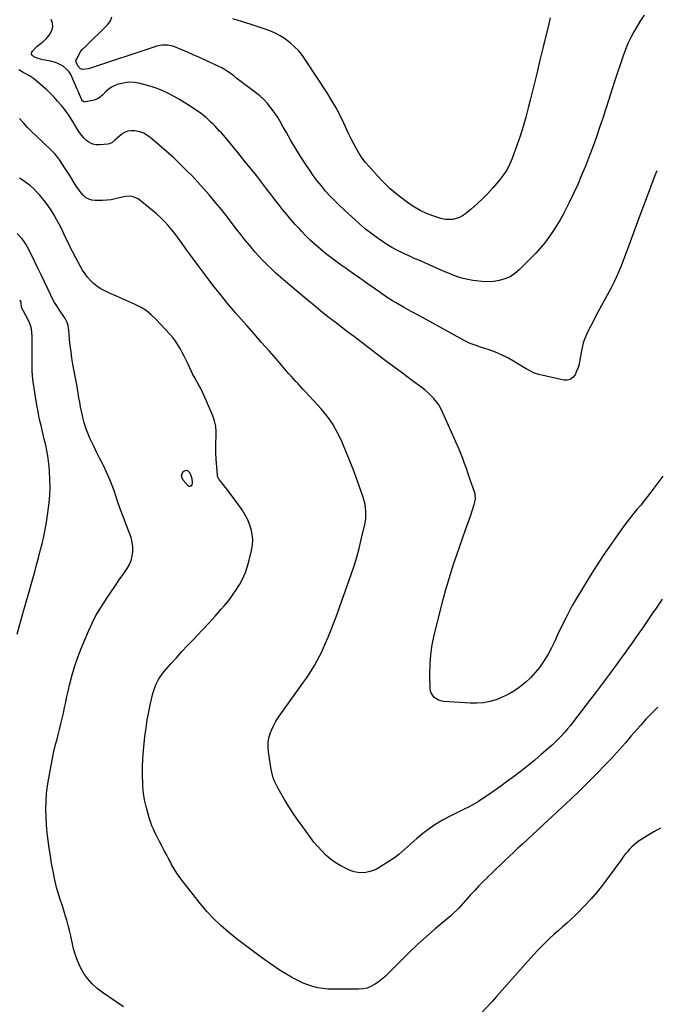
# Model space of a CAD drawing. Units: inches. Extents: x 1857420 to 1862665, y 389510 to 394892.
# Drawn here: x 1858070 to 1858628, y 389971 to 390835 of the extents above; entities that cross this region are included whole.
import ezdxf

# ---------------------------------------------------------------- set-up
doc = ezdxf.new("R2010")
doc.units = ezdxf.units.IN
doc.header["$MEASUREMENT"] = 0
doc.layers.add('7', color=7, linetype='Continuous')
doc.layers.add('8', color=7, linetype='Continuous')

msp = doc.modelspace()

# ---------------------------------------------------------------- linework, layer by layer
at = {"layer": '7', "color": 18}
for points in [[(1858617.44, 390839.39, 1868), (1858614.27, 390834.62, 1868), (1858611.28, 390829.73, 1868), (1858608.4, 390824.77, 1868), (1858605.77, 390819.69, 1868), (1858603.32, 390814.52, 1868), (1858601.17, 390809.22, 1868), (1858599.21, 390803.84, 1868), (1858591.93, 390782.01, 1868), (1858589.2, 390773.76, 1868), (1858586.49, 390765.51, 1868), (1858583.81, 390757.24, 1868), (1858581.16, 390748.97, 1868), (1858578.45, 390740.72, 1868), (1858575.64, 390732.5, 1868), (1858572.67, 390724.34, 1868), (1858569.6, 390716.22, 1868), (1858565.96, 390706.88, 1868), (1858562.7, 390698.82, 1868), (1858559.28, 390690.83, 1868), (1858555.63, 390682.93, 1868), (1858551.84, 390675.11, 1868), (1858549.45, 390670.37, 1868), (1858546.65, 390665.01, 1868), (1858543.74, 390659.73, 1868), (1858540.65, 390654.53, 1868), (1858537.46, 390649.41, 1868), (1858534.04, 390644.44, 1868), (1858530.42, 390639.63, 1868), (1858526.52, 390635.05, 1868), (1858522.42, 390630.63, 1868), (1858507.9, 390615.87, 1868), (1858504.04, 390612.6, 1868), (1858499.89, 390609.85, 1868), (1858495.31, 390607.89, 1868), (1858490.45, 390606.46, 1868), (1858485.36, 390605.73, 1868), (1858480.25, 390605.37, 1868), (1858475.14, 390605.54, 1868), (1858470.02, 390606.07, 1868), (1858467.1, 390606.53, 1868), (1858462.91, 390607.33, 1868), (1858458.77, 390608.31, 1868), (1858454.7, 390609.56, 1868), (1858450.68, 390610.98, 1868), (1858446.7, 390612.57, 1868), (1858442.75, 390614.2, 1868), (1858438.81, 390615.88, 1868), (1858434.9, 390617.61, 1868), (1858433.6, 390618.19, 1868), (1858429.04, 390620.22, 1868), (1858424.47, 390622.23, 1868), (1858419.9, 390624.22, 1868), (1858415.31, 390626.19, 1868), (1858412.98, 390627.18, 1868), (1858407.29, 390629.77, 1868), (1858401.7, 390632.53, 1868), (1858396.25, 390635.57, 1868), (1858390.9, 390638.79, 1868), (1858389.81, 390639.48, 1868), (1858384.1, 390643.31, 1868), (1858378.52, 390647.33, 1868), (1858373.15, 390651.64, 1868), (1858367.93, 390656.13, 1868), (1858354.6, 390668.19, 1868), (1858350.3, 390672.21, 1868), (1858346.1, 390676.34, 1868), (1858342.05, 390680.6, 1868), (1858338.1, 390684.96, 1868), (1858334.31, 390689.47, 1868), (1858330.64, 390694.07, 1868), (1858327.16, 390698.8, 1868), (1858323.79, 390703.63, 1868), (1858320.06, 390709.22, 1868), (1858315.73, 390715.88, 1868), (1858311.53, 390722.61, 1868), (1858307.51, 390729.46, 1868), (1858303.62, 390736.38, 1868), (1858300.67, 390741.81, 1868), (1858298.25, 390746.01, 1868), (1858295.71, 390750.14, 1868), (1858292.99, 390754.14, 1868), (1858290.14, 390758.07, 1868), (1858287.05, 390761.79, 1868), (1858283.77, 390765.31, 1868), (1858280.2, 390768.53, 1868), (1858276.44, 390771.56, 1868), (1858268.22, 390777.62, 1868), (1858265.11, 390779.97, 1868), (1858263.57, 390781.18, 1868), (1858260.52, 390783.62, 1868), (1858257.44, 390786.02, 1868), (1858254.3, 390788.38, 1868), (1858251.89, 390790.06, 1868), (1858249.43, 390791.64, 1868), (1858246.87, 390793.07, 1868), (1858244.25, 390794.39, 1868), (1858231.83, 390800.22, 1868), (1858226.89, 390802.49, 1868), (1858221.93, 390804.72, 1868), (1858216.94, 390806.89, 1868), (1858211.93, 390809.01, 1868), (1858206.43, 390811.3, 1868), (1858204.13, 390812.09, 1868), (1858199.4, 390812.99, 1868), (1858194.54, 390812.94, 1868), (1858189.75, 390812.12, 1868), (1858187.4, 390811.45, 1868), (1858132.53, 390793.04, 1868), (1858129.6, 390792.22, 1868), (1858124.76, 390791.65, 1868), (1858122.87, 390792.39, 1868), (1858120.69, 390794.93, 1868), (1858119.25, 390798.06, 1868), (1858119.32, 390800.17, 1868), (1858119.71, 390801.21, 1868), (1858123.36, 390807.86, 1868), (1858124.81, 390809.59, 1868), (1858125.68, 390810.34, 1868), (1858126.11, 390810.73, 1868), (1858126.53, 390811.12, 1868), (1858147, 390831.08, 1868), (1858149.2, 390834.48, 1868), (1858150.36, 390838, 1868)], [(1858628.52, 390702.87, 1866), (1858626.92, 390698.66, 1866), (1858623.08, 390688.49, 1866), (1858619.26, 390678.31, 1866), (1858615.47, 390668.12, 1866), (1858611.71, 390657.92, 1866), (1858604.08, 390637.12, 1866), (1858602.33, 390632.42, 1866), (1858600.56, 390627.73, 1866), (1858598.76, 390623.05, 1866), (1858596.94, 390618.38, 1866), (1858595.02, 390613.75, 1866), (1858593, 390609.17, 1866), (1858590.82, 390604.66, 1866), (1858588.54, 390600.2, 1866), (1858574.96, 390574.79, 1866), (1858572.98, 390571.01, 1866), (1858571.02, 390567.21, 1866), (1858569.12, 390563.39, 1866), (1858567.25, 390559.56, 1866), (1858565.58, 390555.65, 1866), (1858564.14, 390551.68, 1866), (1858563.05, 390547.59, 1866), (1858562.19, 390543.43, 1866), (1858561.11, 390536.77, 1866), (1858560.4, 390533.38, 1866), (1858559.5, 390530.06, 1866), (1858558.29, 390526.83, 1866), (1858556.88, 390523.67, 1866), (1858554.97, 390521.31, 1866), (1858552.74, 390519.63, 1866), (1858550.02, 390518.97, 1866), (1858546.98, 390519, 1866), (1858525.23, 390523.99, 1866), (1858521.33, 390525.19, 1866), (1858519.46, 390526.01, 1866), (1858515.86, 390527.96, 1866), (1858514.08, 390528.99, 1866), (1858510.55, 390531.1, 1866), (1858502.96, 390535.71, 1866), (1858497.79, 390538.61, 1866), (1858492.52, 390541.26, 1866), (1858487.07, 390543.55, 1866), (1858481.51, 390545.59, 1866), (1858473.87, 390548.1, 1866), (1858470.22, 390549.32, 1866), (1858468.41, 390549.94, 1866), (1858464.8, 390551.26, 1866), (1858463.03, 390552, 1866), (1858459.6, 390553.71, 1866), (1858423.6, 390573.59, 1866), (1858419.27, 390575.98, 1866), (1858414.95, 390578.38, 1866), (1858410.63, 390580.79, 1866), (1858406.31, 390583.2, 1866), (1858399.33, 390587.1, 1866), (1858396.87, 390588.54, 1866), (1858392.88, 390591.14, 1866), (1858381.06, 390599.43, 1866), (1858374.61, 390603.96, 1866), (1858368.17, 390608.48, 1866), (1858361.73, 390613.01, 1866), (1858355.29, 390617.53, 1866), (1858351.84, 390619.96, 1866), (1858347.17, 390623.33, 1866), (1858342.55, 390626.77, 1866), (1858338.02, 390630.33, 1866), (1858333.55, 390633.95, 1866), (1858329.19, 390637.72, 1866), (1858324.94, 390641.59, 1866), (1858320.84, 390645.63, 1866), (1858316.85, 390649.78, 1866), (1858315.32, 390651.43, 1866), (1858311.47, 390655.69, 1866), (1858307.68, 390660.01, 1866), (1858303.98, 390664.41, 1866), (1858300.35, 390668.86, 1866), (1858296.79, 390673.37, 1866), (1858293.24, 390677.89, 1866), (1858289.72, 390682.44, 1866), (1858286.22, 390687, 1866), (1858282.62, 390691.71, 1866), (1858277.29, 390698.6, 1866), (1858271.9, 390705.45, 1866), (1858266.43, 390712.22, 1866), (1858260.9, 390718.95, 1866), (1858250.08, 390731.94, 1866), (1858248.35, 390733.97, 1866), (1858246.6, 390735.99, 1866), (1858244.81, 390737.97, 1866), (1858243, 390739.93, 1866), (1858241.15, 390741.85, 1866), (1858239.28, 390743.75, 1866), (1858237.36, 390745.61, 1866), (1858235.22, 390747.63, 1866), (1858233.12, 390749.48, 1866), (1858230.97, 390751.28, 1866), (1858228.74, 390752.97, 1866), (1858226.45, 390754.59, 1866), (1858219.22, 390759.51, 1866), (1858214.61, 390762.51, 1866), (1858209.93, 390765.38, 1866), (1858205.14, 390768.08, 1866), (1858200.28, 390770.66, 1866), (1858195.3, 390772.97, 1866), (1858190.24, 390775.04, 1866), (1858185.04, 390776.78, 1866), (1858179.77, 390778.28, 1866), (1858174.21, 390779.67, 1866), (1858170.14, 390780.33, 1866), (1858166.07, 390780.56, 1866), (1858162.02, 390780.14, 1866), (1858157.98, 390779.27, 1866), (1858156.15, 390778.72, 1866), (1858153.16, 390777.57, 1866), (1858150.32, 390776.15, 1866), (1858147.72, 390774.34, 1866), (1858145.28, 390772.26, 1866), (1858142.49, 390769.5, 1866), (1858140.56, 390767.78, 1866), (1858138.46, 390766.27, 1866), (1858134.97, 390764.71, 1866), (1858133.72, 390764.41, 1866), (1858126.98, 390763.19, 1866), (1858126.52, 390763.16, 1866), (1858125.23, 390763.54, 1866), (1858124.28, 390764.54, 1866), (1858124.06, 390764.95, 1866), (1858122.06, 390769.83, 1866), (1858120.86, 390772.71, 1866), (1858119.64, 390775.58, 1866), (1858118.4, 390778.44, 1866), (1858117.14, 390781.3, 1866), (1858114.45, 390787.3, 1866), (1858113.69, 390788.69, 1866), (1858112.71, 390789.93, 1866), (1858110.92, 390791.85, 1866), (1858107.78, 390794.57, 1866), (1858106.01, 390795.65, 1866), (1858103.26, 390796.97, 1866), (1858101.13, 390797.79, 1866), (1858096.75, 390799.05, 1866), (1858092.08, 390799.92, 1866), (1858090.01, 390800.32, 1866), (1858085.9, 390801.29, 1866), (1858082.06, 390802.7, 1866), (1858080.53, 390804.24, 1866), (1858080.16, 390805.16, 1866), (1858080.03, 390806.07, 1866), (1858080.28, 390806.95, 1866), (1858080.77, 390807.81, 1866), (1858083.61, 390810.84, 1866), (1858085.12, 390812.24, 1866), (1858088.4, 390814.73, 1866), (1858090.05, 390815.95, 1866), (1858093.01, 390818.77, 1866), (1858094.31, 390820.35, 1866), (1858096.29, 390823.03, 1866), (1858097.8, 390826.1, 1866), (1858098.59, 390829.22, 1866), (1858098.3, 390832.42, 1866), (1858097.28, 390835.68, 1866)], [(1858633.91, 390434.73, 1864), (1858623.51, 390420.7, 1864), (1858620.59, 390416.85, 1864), (1858617.59, 390413.06, 1864), (1858614.5, 390409.34, 1864), (1858611.34, 390405.69, 1864), (1858608.2, 390402.02, 1864), (1858605.14, 390398.28, 1864), (1858602.21, 390394.44, 1864), (1858599.36, 390390.53, 1864), (1858587, 390372.94, 1864), (1858581.53, 390364.99, 1864), (1858576.19, 390356.96, 1864), (1858571.02, 390348.81, 1864), (1858565.97, 390340.58, 1864), (1858556.74, 390325.16, 1864), (1858556.4, 390324.59, 1864), (1858555.7, 390323.46, 1864), (1858554.35, 390321.18, 1864), (1858554.04, 390320.6, 1864), (1858550.14, 390313.1, 1864), (1858547.92, 390308.74, 1864), (1858545.75, 390304.36, 1864), (1858543.66, 390299.94, 1864), (1858541.63, 390295.49, 1864), (1858539.19, 390290.02, 1864), (1858536.36, 390284.19, 1864), (1858533.29, 390278.5, 1864), (1858529.88, 390273.01, 1864), (1858526.23, 390267.66, 1864), (1858525.87, 390267.17, 1864), (1858522.01, 390262.37, 1864), (1858517.9, 390257.83, 1864), (1858513.38, 390253.69, 1864), (1858508.6, 390249.81, 1864), (1858508.02, 390249.39, 1864), (1858503.21, 390246.15, 1864), (1858498.24, 390243.21, 1864), (1858493.02, 390240.73, 1864), (1858487.65, 390238.54, 1864), (1858482.11, 390236.94, 1864), (1858476.5, 390235.8, 1864), (1858470.8, 390235.37, 1864), (1858465.03, 390235.39, 1864), (1858441.49, 390236.96, 1864), (1858437.15, 390238, 1864), (1858433.41, 390240.42, 1864), (1858430.84, 390243.96, 1864), (1858430.19, 390246.02, 1864), (1858429.86, 390248.23, 1864), (1858429.56, 390260.97, 1864), (1858429.7, 390269.64, 1864), (1858430.32, 390278.25, 1864), (1858431.63, 390286.78, 1864), (1858433.41, 390295.26, 1864), (1858441.56, 390327.53, 1864), (1858443.63, 390335.28, 1864), (1858445.81, 390342.99, 1864), (1858448.19, 390350.65, 1864), (1858450.69, 390358.26, 1864), (1858453.29, 390365.85, 1864), (1858455.91, 390373.44, 1864), (1858458.55, 390381.01, 1864), (1858461.2, 390388.58, 1864), (1858465.43, 390400.6, 1864), (1858466.98, 390405.25, 1864), (1858468.37, 390409.96, 1864), (1858469.54, 390414.7, 1864), (1858469.37, 390418.35, 1864), (1858469.16, 390419.24, 1864), (1858468.9, 390420.12, 1864), (1858464.71, 390432.45, 1864), (1858463.17, 390436.91, 1864), (1858461.6, 390441.35, 1864), (1858459.98, 390445.78, 1864), (1858458.33, 390450.2, 1864), (1858456.63, 390454.6, 1864), (1858454.87, 390458.97, 1864), (1858453.03, 390463.31, 1864), (1858451.15, 390467.63, 1864), (1858440.68, 390491.06, 1864), (1858439.1, 390494.21, 1864), (1858437.33, 390497.24, 1864), (1858435.3, 390500.09, 1864), (1858433.08, 390502.82, 1864), (1858430.65, 390505.39, 1864), (1858428.12, 390507.84, 1864), (1858425.44, 390510.14, 1864), (1858422.67, 390512.33, 1864), (1858413.13, 390519.38, 1864), (1858405.52, 390525.03, 1864), (1858397.93, 390530.7, 1864), (1858390.37, 390536.41, 1864), (1858382.83, 390542.14, 1864), (1858367.55, 390553.81, 1864), (1858364.72, 390555.95, 1864), (1858363.31, 390557.01, 1864), (1858360.47, 390559.12, 1864), (1858357.64, 390561.25, 1864), (1858356.23, 390562.32, 1864), (1858346.35, 390569.84, 1864), (1858340.04, 390574.73, 1864), (1858333.78, 390579.68, 1864), (1858327.61, 390584.72, 1864), (1858321.48, 390589.84, 1864), (1858306.94, 390602.16, 1864), (1858302.87, 390605.65, 1864), (1858298.82, 390609.18, 1864), (1858294.82, 390612.76, 1864), (1858290.84, 390616.36, 1864), (1858286.96, 390620.06, 1864), (1858283.16, 390623.85, 1864), (1858279.5, 390627.77, 1864), (1858275.94, 390631.77, 1864), (1858275.05, 390632.81, 1864), (1858271.16, 390637.43, 1864), (1858267.32, 390642.11, 1864), (1858263.58, 390646.85, 1864), (1858259.89, 390651.65, 1864), (1858257.02, 390655.47, 1864), (1858251.87, 390662.16, 1864), (1858246.63, 390668.77, 1864), (1858241.26, 390675.27, 1864), (1858235.79, 390681.7, 1864), (1858230.83, 390687.4, 1864), (1858226.05, 390692.75, 1864), (1858221.17, 390698.01, 1864), (1858216.14, 390703.12, 1864), (1858211.02, 390708.15, 1864), (1858208.96, 390710.11, 1864), (1858204.76, 390714.05, 1864), (1858200.51, 390717.93, 1864), (1858196.19, 390721.73, 1864), (1858191.83, 390725.49, 1864), (1858185.81, 390730.57, 1864), (1858182.98, 390732.84, 1864), (1858181.51, 390733.91, 1864), (1858178.47, 390735.86, 1864), (1858175.17, 390737.14, 1864), (1858170.55, 390737.93, 1864), (1858167.43, 390737.98, 1864), (1858164.46, 390737.53, 1864), (1858161.68, 390736.36, 1864), (1858159.05, 390734.7, 1864), (1858155.38, 390731.66, 1864), (1858153.4, 390729.97, 1864), (1858150.45, 390727.46, 1864), (1858148.19, 390726.45, 1864), (1858146.95, 390726.2, 1864), (1858139.82, 390725.47, 1864), (1858136.74, 390725.55, 1864), (1858133.82, 390726.11, 1864), (1858131.12, 390727.38, 1864), (1858128.58, 390729.12, 1864), (1858126.29, 390731.37, 1864), (1858124.15, 390733.75, 1864), (1858122.25, 390736.32, 1864), (1858120.49, 390739, 1864), (1858116.35, 390746.04, 1864), (1858115.2, 390747.94, 1864), (1858112.78, 390751.66, 1864), (1858110.2, 390755.27, 1864), (1858108.85, 390757.03, 1864), (1858106.01, 390760.45, 1864), (1858102.93, 390763.99, 1864), (1858099.87, 390767.36, 1864), (1858096.7, 390770.64, 1864), (1858093.4, 390773.77, 1864), (1858090, 390776.81, 1864), (1858083.4, 390782.44, 1864), (1858081.75, 390783.76, 1864), (1858078.25, 390786.11, 1864), (1858074.53, 390788.14, 1864), (1858072.67, 390789.15, 1864), (1858069, 390791.28, 1864)], [(1858633.46, 390326.89, 1862), (1858627.96, 390318.81, 1862), (1858624.99, 390314.44, 1862), (1858622.01, 390310.08, 1862), (1858619.02, 390305.73, 1862), (1858616.02, 390301.38, 1862), (1858613, 390297.04, 1862), (1858609.98, 390292.72, 1862), (1858606.92, 390288.4, 1862), (1858603.86, 390284.1, 1862), (1858603.11, 390283.06, 1862), (1858599.65, 390278.25, 1862), (1858596.17, 390273.45, 1862), (1858592.67, 390268.66, 1862), (1858589.16, 390263.89, 1862), (1858587.67, 390261.87, 1862), (1858583.39, 390256.1, 1862), (1858579.09, 390250.35, 1862), (1858574.77, 390244.61, 1862), (1858570.43, 390238.89, 1862), (1858555.37, 390219.14, 1862), (1858552.91, 390216.01, 1862), (1858550.4, 390212.92, 1862), (1858547.8, 390209.91, 1862), (1858545.15, 390206.94, 1862), (1858542.4, 390204.06, 1862), (1858539.6, 390201.24, 1862), (1858536.69, 390198.52, 1862), (1858533.73, 390195.87, 1862), (1858527.29, 390190.3, 1862), (1858521.53, 390185.45, 1862), (1858515.71, 390180.7, 1862), (1858509.78, 390176.08, 1862), (1858503.77, 390171.55, 1862), (1858495.47, 390165.45, 1862), (1858491.65, 390162.62, 1862), (1858487.84, 390159.77, 1862), (1858484, 390156.98, 1862), (1858480.06, 390154.33, 1862), (1858476.11, 390151.77, 1862), (1858472.1, 390149.27, 1862), (1858468.03, 390146.86, 1862), (1858463.89, 390144.59, 1862), (1858459.69, 390142.42, 1862), (1858446.79, 390136.04, 1862), (1858440.68, 390132.75, 1862), (1858434.73, 390129.2, 1862), (1858429.03, 390125.27, 1862), (1858423.49, 390121.07, 1862), (1858418.15, 390116.73, 1862), (1858415.45, 390114.47, 1862), (1858412.78, 390112.17, 1862), (1858410.18, 390109.8, 1862), (1858407.61, 390107.38, 1862), (1858405.02, 390105, 1862), (1858402.34, 390102.73, 1862), (1858399.53, 390100.62, 1862), (1858396.64, 390098.61, 1862), (1858386.5, 390091.99, 1862), (1858383.4, 390090.23, 1862), (1858380.19, 390088.74, 1862), (1858376.82, 390087.66, 1862), (1858373.34, 390086.86, 1862), (1858369.82, 390086.6, 1862), (1858366.36, 390086.74, 1862), (1858362.98, 390087.5, 1862), (1858359.65, 390088.67, 1862), (1858355.5, 390090.56, 1862), (1858350.89, 390092.95, 1862), (1858346.47, 390095.61, 1862), (1858342.33, 390098.7, 1862), (1858338.39, 390102.06, 1862), (1858334.7, 390105.74, 1862), (1858331.16, 390109.55, 1862), (1858327.83, 390113.55, 1862), (1858324.66, 390117.68, 1862), (1858317.18, 390127.99, 1862), (1858313.21, 390133.63, 1862), (1858309.34, 390139.33, 1862), (1858305.63, 390145.14, 1862), (1858302.02, 390151.01, 1862), (1858297.57, 390158.46, 1862), (1858296.31, 390160.69, 1862), (1858295.12, 390162.94, 1862), (1858294.04, 390165.26, 1862), (1858293.03, 390167.6, 1862), (1858292.15, 390170, 1862), (1858291.4, 390172.42, 1862), (1858290.81, 390174.9, 1862), (1858290.33, 390177.4, 1862), (1858287.97, 390192.89, 1862), (1858287.65, 390196.91, 1862), (1858287.71, 390200.9, 1862), (1858288.34, 390204.83, 1862), (1858289.35, 390208.73, 1862), (1858290.82, 390212.53, 1862), (1858292.5, 390216.21, 1862), (1858294.51, 390219.73, 1862), (1858296.73, 390223.13, 1862), (1858318.8, 390253.88, 1862), (1858321.28, 390257.46, 1862), (1858323.7, 390261.08, 1862), (1858326.01, 390264.77, 1862), (1858328.24, 390268.5, 1862), (1858330.37, 390272.3, 1862), (1858332.41, 390276.15, 1862), (1858334.33, 390280.05, 1862), (1858336.17, 390283.99, 1862), (1858337.81, 390287.65, 1862), (1858340.35, 390293.49, 1862), (1858342.78, 390299.36, 1862), (1858345.08, 390305.29, 1862), (1858347.27, 390311.26, 1862), (1858360.42, 390348.31, 1862), (1858362.97, 390355.94, 1862), (1858365.35, 390363.62, 1862), (1858367.45, 390371.37, 1862), (1858369.38, 390379.19, 1862), (1858372.64, 390393.5, 1862), (1858372.79, 390394.19, 1862), (1858373.37, 390397.69, 1862), (1858373.41, 390399.11, 1862), (1858373.31, 390403.98, 1862), (1858373.09, 390407.1, 1862), (1858372.68, 390410.18, 1862), (1858371.98, 390413.21, 1862), (1858371.08, 390416.2, 1862), (1858364.61, 390434.47, 1862), (1858362.23, 390440.98, 1862), (1858359.74, 390447.45, 1862), (1858357.1, 390453.86, 1862), (1858354.36, 390460.23, 1862), (1858352.22, 390465.05, 1862), (1858350.4, 390468.94, 1862), (1858348.49, 390472.79, 1862), (1858346.45, 390476.57, 1862), (1858344.31, 390480.29, 1862), (1858341.99, 390483.9, 1862), (1858339.54, 390487.41, 1862), (1858336.86, 390490.74, 1862), (1858334.04, 390493.98, 1862), (1858320.04, 390509.02, 1862), (1858317.98, 390511.24, 1862), (1858315.93, 390513.46, 1862), (1858313.88, 390515.69, 1862), (1858311.84, 390517.92, 1862), (1858309.8, 390520.16, 1862), (1858307.79, 390522.41, 1862), (1858305.79, 390524.68, 1862), (1858303.8, 390526.96, 1862), (1858294.88, 390537.32, 1862), (1858288.42, 390544.78, 1862), (1858281.94, 390552.2, 1862), (1858275.41, 390559.59, 1862), (1858268.85, 390566.95, 1862), (1858266.3, 390569.79, 1862), (1858259.29, 390577.8, 1862), (1858252.41, 390585.91, 1862), (1858245.71, 390594.18, 1862), (1858239.14, 390602.55, 1862), (1858236.73, 390605.7, 1862), (1858231.5, 390612.6, 1862), (1858226.32, 390619.54, 1862), (1858221.21, 390626.53, 1862), (1858216.15, 390633.56, 1862), (1858211.61, 390639.93, 1862), (1858208.8, 390643.75, 1862), (1858205.92, 390647.52, 1862), (1858202.92, 390651.2, 1862), (1858199.85, 390654.82, 1862), (1858196.63, 390658.31, 1862), (1858193.31, 390661.68, 1862), (1858189.82, 390664.88, 1862), (1858186.22, 390667.97, 1862), (1858175.1, 390677.03, 1862), (1858173.56, 390678.11, 1862), (1858170.21, 390679.69, 1862), (1858166.54, 390680.45, 1862), (1858162.83, 390680.33, 1862), (1858160.98, 390679.97, 1862), (1858157.25, 390678.96, 1862), (1858153.53, 390678.1, 1862), (1858149.78, 390677.42, 1862), (1858145.98, 390677.02, 1862), (1858142.17, 390676.8, 1862), (1858135.75, 390676.67, 1862), (1858132.87, 390676.99, 1862), (1858130.18, 390677.76, 1862), (1858127.79, 390679.19, 1862), (1858125.58, 390681.07, 1862), (1858123.61, 390683.38, 1862), (1858121.73, 390685.76, 1862), (1858119.98, 390688.24, 1862), (1858118.33, 390690.79, 1862), (1858113.51, 390698.67, 1862), (1858111.84, 390701.36, 1862), (1858110.14, 390704.03, 1862), (1858108.4, 390706.67, 1862), (1858106.63, 390709.3, 1862), (1858104.75, 390712.05, 1862), (1858103, 390714.49, 1862), (1858100.15, 390717.98, 1862), (1858098.1, 390720.17, 1862), (1858097.03, 390721.22, 1862), (1858084.13, 390733.42, 1862), (1858080.32, 390737.14, 1862), (1858076.59, 390740.93, 1862), (1858072.97, 390744.83, 1862), (1858069.43, 390748.8, 1862)], [(1858160.69, 389968.91, 1858), (1858154.3, 389973.24, 1858), (1858142.33, 389981.52, 1858), (1858137.68, 389985.15, 1858), (1858133.36, 389989.1, 1858), (1858129.52, 389993.53, 1858), (1858126.02, 389998.28, 1858), (1858123.07, 390003.4, 1858), (1858120.52, 390008.69, 1858), (1858118.56, 390014.22, 1858), (1858116.99, 390019.92, 1858), (1858114.52, 390031.35, 1858), (1858113.46, 390035.91, 1858), (1858112.31, 390040.45, 1858), (1858111.04, 390044.95, 1858), (1858109.68, 390049.43, 1858), (1858109.31, 390050.61, 1858), (1858108.06, 390054.48, 1858), (1858106.8, 390058.34, 1858), (1858105.53, 390062.2, 1858), (1858104.24, 390066.06, 1858), (1858103.02, 390069.93, 1858), (1858101.9, 390073.83, 1858), (1858100.96, 390077.77, 1858), (1858100.11, 390081.74, 1858), (1858098.91, 390088.05, 1858), (1858097.69, 390094.77, 1858), (1858096.54, 390101.49, 1858), (1858095.5, 390108.24, 1858), (1858094.53, 390115, 1858), (1858093.75, 390121.77, 1858), (1858093.14, 390128.56, 1858), (1858092.79, 390135.36, 1858), (1858092.62, 390142.18, 1858), (1858092.62, 390142.35, 1858), (1858092.78, 390149.25, 1858), (1858093.2, 390156.12, 1858), (1858094.02, 390162.96, 1858), (1858095.1, 390169.77, 1858), (1858097.19, 390180.78, 1858), (1858098.42, 390186.91, 1858), (1858099.74, 390193.02, 1858), (1858101.2, 390199.1, 1858), (1858102.76, 390205.15, 1858), (1858103.45, 390207.74, 1858), (1858104.68, 390212.5, 1858), (1858105.86, 390217.27, 1858), (1858106.95, 390222.06, 1858), (1858107.99, 390226.86, 1858), (1858109, 390231.67, 1858), (1858110.04, 390236.47, 1858), (1858111.1, 390241.27, 1858), (1858112.2, 390246.06, 1858), (1858113.67, 390252.44, 1858), (1858115.72, 390260.35, 1858), (1858118.02, 390268.18, 1858), (1858120.72, 390275.88, 1858), (1858123.68, 390283.5, 1858), (1858130.01, 390298.65, 1858), (1858133.17, 390305.6, 1858), (1858136.59, 390312.4, 1858), (1858140.42, 390318.98, 1858), (1858144.53, 390325.41, 1858), (1858145.47, 390326.79, 1858), (1858149.31, 390332.42, 1858), (1858153.17, 390338.03, 1858), (1858157.03, 390343.64, 1858), (1858160.91, 390349.24, 1858), (1858163.93, 390353.59, 1858), (1858165.95, 390357.13, 1858), (1858167.53, 390360.81, 1858), (1858168.44, 390364.71, 1858), (1858168.91, 390368.75, 1858), (1858168.78, 390372.87, 1858), (1858168.31, 390376.93, 1858), (1858167.36, 390380.9, 1858), (1858166.07, 390384.81, 1858), (1858162.87, 390392.89, 1858), (1858160.34, 390399.44, 1858), (1858157.9, 390406.03, 1858), (1858155.59, 390412.67, 1858), (1858153.38, 390419.33, 1858), (1858153.04, 390420.39, 1858), (1858150.9, 390426.49, 1858), (1858148.56, 390432.5, 1858), (1858145.91, 390438.38, 1858), (1858143.05, 390444.18, 1858), (1858142.46, 390445.31, 1858), (1858139.78, 390450.49, 1858), (1858137.15, 390455.7, 1858), (1858134.61, 390460.95, 1858), (1858132.11, 390466.23, 1858), (1858131.28, 390468.04, 1858), (1858129.39, 390472.48, 1858), (1858127.69, 390476.99, 1858), (1858126.29, 390481.6, 1858), (1858125.07, 390486.28, 1858), (1858124.69, 390487.98, 1858), (1858123.85, 390491.86, 1858), (1858123.06, 390495.75, 1858), (1858122.34, 390499.65, 1858), (1858121.66, 390503.57, 1858), (1858121.01, 390507.49, 1858), (1858120.34, 390511.4, 1858), (1858119.65, 390515.32, 1858), (1858118.94, 390519.22, 1858), (1858116.42, 390532.97, 1858), (1858115.5, 390538.42, 1858), (1858114.68, 390543.88, 1858), (1858114, 390549.37, 1858), (1858113.42, 390554.86, 1858), (1858112.66, 390563.28, 1858), (1858112.5, 390564.57, 1858), (1858112.05, 390567.12, 1858), (1858111.35, 390569.61, 1858), (1858110.28, 390571.95, 1858), (1858109.62, 390573.05, 1858), (1858104, 390581.4, 1858), (1858102.7, 390583.3, 1858), (1858100.16, 390587.13, 1858), (1858099.1, 390589.16, 1858), (1858094.37, 390599.23, 1858), (1858091.49, 390605.3, 1858), (1858088.59, 390611.35, 1858), (1858085.65, 390617.39, 1858), (1858082.69, 390623.41, 1858), (1858077.87, 390633.13, 1858), (1858076.52, 390635.73, 1858), (1858075.08, 390638.29, 1858), (1858073.49, 390640.75, 1858), (1858071.68, 390643.04, 1858), (1858067.48, 390647.86, 1858)], [(1858067.32, 390296, 1856), (1858072.51, 390314.16, 1856), (1858075.12, 390323.32, 1856), (1858077.71, 390332.49, 1856), (1858080.27, 390341.67, 1856), (1858082.82, 390350.85, 1856), (1858084.48, 390356.88, 1856), (1858086.14, 390363.06, 1856), (1858087.74, 390369.25, 1856), (1858089.25, 390375.47, 1856), (1858090.69, 390381.7, 1856), (1858091.99, 390387.96, 1856), (1858093.15, 390394.24, 1856), (1858094.1, 390400.56, 1856), (1858094.92, 390406.9, 1856), (1858095.4, 390411.22, 1856), (1858095.98, 390418.12, 1856), (1858096.29, 390425.02, 1856), (1858096.22, 390431.93, 1856), (1858095.88, 390438.85, 1856), (1858095.55, 390443.16, 1856), (1858095.07, 390447.9, 1856), (1858094.43, 390452.62, 1856), (1858093.57, 390457.3, 1856), (1858092.54, 390461.95, 1856), (1858092.25, 390463.16, 1856), (1858091.26, 390467.19, 1856), (1858090.28, 390471.23, 1856), (1858089.32, 390475.26, 1856), (1858088.36, 390479.3, 1856), (1858087.45, 390483.35, 1856), (1858086.59, 390487.41, 1856), (1858085.81, 390491.48, 1856), (1858085.08, 390495.57, 1856), (1858084.23, 390500.6, 1856), (1858083.59, 390504.4, 1856), (1858082.96, 390508.19, 1856), (1858082.33, 390511.99, 1856), (1858081.7, 390515.78, 1856), (1858081.18, 390519.59, 1856), (1858080.79, 390523.4, 1856), (1858080.61, 390527.23, 1856), (1858080.55, 390531.07, 1856), (1858080.67, 390540.02, 1856), (1858080.71, 390544.31, 1856), (1858080.73, 390548.6, 1856), (1858080.72, 390552.88, 1856), (1858080.7, 390557.17, 1856), (1858080.35, 390561.37, 1856), (1858079.62, 390565.48, 1856), (1858078.29, 390569.43, 1856), (1858076.56, 390573.28, 1856), (1858071.36, 390582.94, 1856), (1858071.28, 390583.1, 1856), (1858070.86, 390587.12, 1856), (1858070.66, 390588.06, 1856), (1858070, 390588.98, 1856), (1858069.64, 390589.29, 1856)], [(1858632, 390125.64, 1858), (1858625.96, 390122.42, 1858), (1858620.05, 390118.91, 1858), (1858613.23, 390114.55, 1858), (1858610.92, 390112.92, 1858), (1858608.7, 390111.18, 1858), (1858606.63, 390109.27, 1858), (1858604.66, 390107.23, 1858), (1858602.81, 390105.08, 1858), (1858600.99, 390102.9, 1858), (1858599.25, 390100.66, 1858), (1858597.55, 390098.38, 1858), (1858586.85, 390083.62, 1858), (1858581.75, 390076.87, 1858), (1858576.47, 390070.27, 1858), (1858570.93, 390063.89, 1858), (1858565.21, 390057.65, 1858), (1858560.39, 390052.61, 1858), (1858556.89, 390049.08, 1858), (1858553.3, 390045.62, 1858), (1858549.6, 390042.3, 1858), (1858545.82, 390039.06, 1858), (1858545.68, 390038.94, 1858), (1858541.96, 390035.77, 1858), (1858538.29, 390032.54, 1858), (1858534.71, 390029.2, 1858), (1858531.19, 390025.8, 1858), (1858527.75, 390022.32, 1858), (1858524.35, 390018.79, 1858), (1858521.03, 390015.2, 1858), (1858517.75, 390011.57, 1858), (1858488.04, 389977.97, 1858), (1858486.36, 389976.1, 1858), (1858484.08, 389973.65, 1858), (1858483.51, 389973.04, 1858), (1858474.77, 389963.82, 1858)]]:
    msp.add_polyline3d(points, dxfattribs=at)
at = {"layer": '8', "color": 18}
for points in [[(1858535.14, 390836.98, 1870), (1858533.79, 390831.77, 1870), (1858528.96, 390811.66, 1870), (1858526.13, 390799.94, 1870), (1858523.28, 390788.23, 1870), (1858520.4, 390776.52, 1870), (1858517.5, 390764.82, 1870), (1858515.85, 390758.21, 1870), (1858513.64, 390749.85, 1870), (1858511.26, 390741.54, 1870), (1858508.64, 390733.3, 1870), (1858505.86, 390725.12, 1870), (1858502.02, 390714.35, 1870), (1858500.96, 390711.62, 1870), (1858499.79, 390708.94, 1870), (1858498.46, 390706.33, 1870), (1858497.03, 390703.78, 1870), (1858495.46, 390701.3, 1870), (1858493.81, 390698.88, 1870), (1858492.04, 390696.55, 1870), (1858490.19, 390694.28, 1870), (1858484.67, 390687.84, 1870), (1858480.28, 390682.96, 1870), (1858475.74, 390678.24, 1870), (1858470.96, 390673.74, 1870), (1858466.03, 390669.41, 1870), (1858460.84, 390665.06, 1870), (1858458.28, 390663.27, 1870), (1858455.58, 390661.79, 1870), (1858452.67, 390660.8, 1870), (1858449.62, 390660.13, 1870), (1858446.48, 390659.94, 1870), (1858443.36, 390660.04, 1870), (1858440.3, 390660.58, 1870), (1858437.26, 390661.41, 1870), (1858432.02, 390663.25, 1870), (1858426.5, 390665.46, 1870), (1858421.14, 390667.98, 1870), (1858416.03, 390670.94, 1870), (1858411.06, 390674.21, 1870), (1858407.48, 390676.81, 1870), (1858401.02, 390681.8, 1870), (1858394.79, 390687.05, 1870), (1858388.92, 390692.69, 1870), (1858383.28, 390698.59, 1870), (1858376.23, 390706.46, 1870), (1858373.13, 390710.16, 1870), (1858370.21, 390713.99, 1870), (1858367.56, 390718.01, 1870), (1858365.09, 390722.16, 1870), (1858362.8, 390726.43, 1870), (1858360.58, 390730.73, 1870), (1858358.45, 390735.08, 1870), (1858356.38, 390739.47, 1870), (1858354.06, 390744.55, 1870), (1858350.73, 390751.41, 1870), (1858347.2, 390758.17, 1870), (1858343.37, 390764.76, 1870), (1858339.35, 390771.24, 1870), (1858320.81, 390799.65, 1870), (1858317.73, 390803.92, 1870), (1858314.42, 390807.96, 1870), (1858310.75, 390811.68, 1870), (1858306.84, 390815.19, 1870), (1858305.76, 390816.07, 1870), (1858302.09, 390818.79, 1870), (1858298.29, 390821.26, 1870), (1858294.27, 390823.37, 1870), (1858290.1, 390825.24, 1870), (1858285.81, 390826.87, 1870), (1858281.5, 390828.43, 1870), (1858277.15, 390829.88, 1870), (1858272.77, 390831.26, 1870), (1858256.76, 390836.11, 1870)], [(1858629.49, 390231.97, 1860), (1858624.21, 390226.82, 1860), (1858619.14, 390221.47, 1860), (1858614.2, 390215.99, 1860), (1858608.82, 390209.8, 1860), (1858606.24, 390206.81, 1860), (1858603.66, 390203.81, 1860), (1858601.1, 390200.79, 1860), (1858598.55, 390197.78, 1860), (1858595.97, 390194.78, 1860), (1858593.35, 390191.82, 1860), (1858590.66, 390188.93, 1860), (1858587.93, 390186.07, 1860), (1858571.32, 390169.09, 1860), (1858565.6, 390163.32, 1860), (1858559.83, 390157.61, 1860), (1858553.98, 390151.98, 1860), (1858548.08, 390146.4, 1860), (1858542.14, 390140.87, 1860), (1858536.19, 390135.34, 1860), (1858530.24, 390129.82, 1860), (1858524.27, 390124.3, 1860), (1858510.67, 390111.73, 1860), (1858506.79, 390108.14, 1860), (1858502.93, 390104.54, 1860), (1858499.07, 390100.93, 1860), (1858495.23, 390097.32, 1860), (1858491.4, 390093.68, 1860), (1858487.59, 390090.02, 1860), (1858483.8, 390086.34, 1860), (1858480.04, 390082.64, 1860), (1858479.99, 390082.6, 1860), (1858476.25, 390078.83, 1860), (1858472.55, 390075.03, 1860), (1858468.91, 390071.16, 1860), (1858465.32, 390067.25, 1860), (1858454.85, 390055.69, 1860), (1858454.03, 390054.8, 1860), (1858450.63, 390051.36, 1860), (1858448.85, 390049.72, 1860), (1858447.94, 390048.93, 1860), (1858434.27, 390037.33, 1860), (1858426.6, 390030.65, 1860), (1858419.04, 390023.85, 1860), (1858411.66, 390016.86, 1860), (1858404.39, 390009.74, 1860), (1858392.63, 389997.94, 1860), (1858389.89, 389995.37, 1860), (1858387.06, 389992.91, 1860), (1858384.08, 389990.63, 1860), (1858381, 389988.48, 1860), (1858377.76, 389986.74, 1860), (1858374.39, 389985.41, 1860), (1858370.84, 389984.68, 1860), (1858367.17, 389984.35, 1860), (1858344.55, 389984.32, 1860), (1858340.05, 389984.5, 1860), (1858335.58, 389984.93, 1860), (1858331.16, 389985.73, 1860), (1858326.77, 389986.78, 1860), (1858322.48, 389988.16, 1860), (1858318.27, 389989.75, 1860), (1858314.18, 389991.64, 1860), (1858310.18, 389993.73, 1860), (1858308.08, 389994.92, 1860), (1858303.15, 389997.84, 1860), (1858298.28, 390000.86, 1860), (1858293.5, 390004.02, 1860), (1858288.79, 390007.29, 1860), (1858280.55, 390013.21, 1860), (1858273.49, 390018.38, 1860), (1858266.49, 390023.64, 1860), (1858259.6, 390029.03, 1860), (1858252.77, 390034.52, 1860), (1858246.2, 390040.26, 1860), (1858239.89, 390046.28, 1860), (1858233.99, 390052.68, 1860), (1858228.35, 390059.35, 1860), (1858213.02, 390078.73, 1860), (1858210.28, 390082.39, 1860), (1858207.67, 390086.15, 1860), (1858205.26, 390090.03, 1860), (1858202.99, 390094.01, 1860), (1858202.47, 390094.98, 1860), (1858200.57, 390098.54, 1860), (1858198.67, 390102.1, 1860), (1858196.78, 390105.67, 1860), (1858194.9, 390109.24, 1860), (1858192.63, 390113.57, 1860), (1858191.17, 390116.41, 1860), (1858189.72, 390119.25, 1860), (1858188.29, 390122.1, 1860), (1858186.94, 390124.98, 1860), (1858185.69, 390127.91, 1860), (1858184.59, 390130.89, 1860), (1858183.59, 390133.91, 1860), (1858182, 390139.16, 1860), (1858180.48, 390144.87, 1860), (1858179.22, 390150.64, 1860), (1858178.37, 390156.47, 1860), (1858177.79, 390162.35, 1860), (1858177.62, 390164.98, 1860), (1858177.34, 390172.21, 1860), (1858177.31, 390179.44, 1860), (1858177.66, 390186.65, 1860), (1858178.25, 390193.86, 1860), (1858179.59, 390206.36, 1860), (1858180.5, 390213.59, 1860), (1858181.59, 390220.79, 1860), (1858182.95, 390227.95, 1860), (1858184.47, 390235.07, 1860), (1858186.57, 390244.05, 1860), (1858187.27, 390246.63, 1860), (1858188.1, 390249.17, 1860), (1858189.11, 390251.64, 1860), (1858190.24, 390254.06, 1860), (1858191.54, 390256.4, 1860), (1858192.95, 390258.67, 1860), (1858194.52, 390260.82, 1860), (1858196.2, 390262.91, 1860), (1858202.26, 390269.91, 1860), (1858207.1, 390275.39, 1860), (1858211.99, 390280.82, 1860), (1858216.98, 390286.17, 1860), (1858222.03, 390291.46, 1860), (1858225.09, 390294.6, 1860), (1858230.57, 390300.33, 1860), (1858235.98, 390306.11, 1860), (1858241.3, 390311.98, 1860), (1858246.56, 390317.91, 1860), (1858249.38, 390321.15, 1860), (1858253.04, 390325.61, 1860), (1858256.51, 390330.19, 1860), (1858259.69, 390334.97, 1860), (1858262.69, 390339.89, 1860), (1858265.32, 390345, 1860), (1858267.64, 390350.23, 1860), (1858269.51, 390355.64, 1860), (1858271.07, 390361.16, 1860), (1858273.05, 390369.54, 1860), (1858273.8, 390374.21, 1860), (1858274.09, 390378.88, 1860), (1858273.69, 390383.53, 1860), (1858272.84, 390388.19, 1860), (1858271.38, 390392.72, 1860), (1858269.59, 390397.09, 1860), (1858267.33, 390401.25, 1860), (1858264.75, 390405.24, 1860), (1858256, 390417.23, 1860), (1858254.11, 390419.8, 1860), (1858252.18, 390422.35, 1860), (1858250.23, 390424.88, 1860), (1858248.26, 390427.4, 1860), (1858244.98, 390431.52, 1860), (1858244.65, 390431.97, 1860), (1858243.53, 390433.91, 1860), (1858243.23, 390434.97, 1860), (1858243.15, 390435.52, 1860), (1858242.05, 390450.06, 1860), (1858241.79, 390454.87, 1860), (1858241.7, 390459.69, 1860), (1858241.83, 390464.51, 1860), (1858242.11, 390469.32, 1860), (1858242.14, 390474.08, 1860), (1858241.72, 390478.76, 1860), (1858240.61, 390483.33, 1860), (1858239.04, 390487.82, 1860), (1858231.49, 390505.2, 1860), (1858230.02, 390508.43, 1860), (1858228.47, 390511.62, 1860), (1858226.81, 390514.75, 1860), (1858225.07, 390517.85, 1860), (1858223.33, 390520.94, 1860), (1858221.65, 390524.07, 1860), (1858220.08, 390527.25, 1860), (1858218.56, 390530.46, 1860), (1858217.42, 390533, 1860), (1858215.78, 390536.51, 1860), (1858214.1, 390539.99, 1860), (1858212.32, 390543.42, 1860), (1858210.5, 390546.83, 1860), (1858208.52, 390550.14, 1860), (1858206.38, 390553.33, 1860), (1858204.01, 390556.36, 1860), (1858201.49, 390559.27, 1860), (1858189.2, 390572.48, 1860), (1858185.01, 390576.47, 1860), (1858180.54, 390580.06, 1860), (1858175.66, 390583.08, 1860), (1858170.51, 390585.72, 1860), (1858165.15, 390588.07, 1860), (1858159.8, 390590.43, 1860), (1858154.46, 390592.82, 1860), (1858149.13, 390595.23, 1860), (1858143.69, 390597.71, 1860), (1858140.37, 390599.47, 1860), (1858137.24, 390601.48, 1860), (1858134.37, 390603.85, 1860), (1858131.68, 390606.48, 1860), (1858129.25, 390609.37, 1860), (1858126.96, 390612.36, 1860), (1858124.9, 390615.52, 1860), (1858122.98, 390618.78, 1860), (1858116.17, 390631.42, 1860), (1858115.6, 390632.5, 1860), (1858114.51, 390634.71, 1860), (1858112.97, 390638.05, 1860), (1858111.93, 390640.28, 1860), (1858108.76, 390647, 1860), (1858106.59, 390651.43, 1860), (1858104.34, 390655.83, 1860), (1858101.97, 390660.16, 1860), (1858099.53, 390664.46, 1860), (1858099.1, 390665.18, 1860), (1858096.65, 390669.11, 1860), (1858094.06, 390672.94, 1860), (1858091.27, 390676.63, 1860), (1858088.34, 390680.22, 1860), (1858087.41, 390681.29, 1860), (1858084.76, 390684.18, 1860), (1858081.99, 390686.95, 1860), (1858079.05, 390689.53, 1860), (1858075.99, 390691.99, 1860), (1858072.8, 390694.28, 1860), (1858069.53, 390696.45, 1860)], [(1858216.53, 390439.97, 1860), (1858218.94, 390437.81, 1860), (1858220.06, 390434.59, 1860), (1858220.54, 390432.74, 1860), (1858220.84, 390429, 1860), (1858220.66, 390427.1, 1860), (1858220.06, 390426.17, 1860), (1858219.34, 390425.64, 1860), (1858218.46, 390425.73, 1860), (1858217.47, 390426.22, 1860), (1858213.13, 390431.27, 1860), (1858212.14, 390433.26, 1860), (1858211.75, 390435.23, 1860), (1858212.28, 390437.16, 1860), (1858213.43, 390439.07, 1860), (1858216.53, 390439.97, 1860)]]:
    msp.add_polyline3d(points, dxfattribs=at)

doc.saveas('drawing.dxf')
